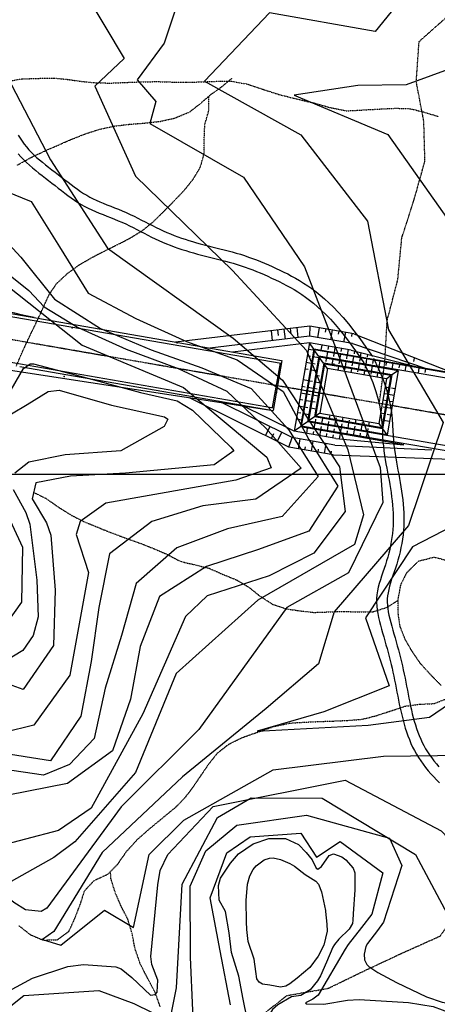
# Model space of a CAD drawing. Extents: x 826854 to 833456, y 8191581 to 8195658.
# Drawn here: x 829216 to 829530, y 8192019 to 8192759 of the extents above; entities that cross this region are included whole.
import ezdxf

# ---------------------------------------------------------------- set-up
doc = ezdxf.new("R2010")
doc.units = 0
doc.header["$LTSCALE"] = 0.25
doc.header["$MEASUREMENT"] = 0
for name, pattern in [('CENTER', [50.8, 31.75, -6.35, 6.35, -6.35]), ('DASHDOT', [1, 0.5, -0.25, 0, -0.25]), ('HIDDEN', [0.375, 0.25, -0.125])]:
    doc.linetypes.add(name, pattern=pattern)
for name, color, linetype in [('28', 7, 'CONTINUOUS'), ('33', 160, 'CONTINUOUS'), ('4', 7, 'CONTINUOUS'), ('54', 7, 'CONTINUOUS'), ('6', 7, 'CONTINUOUS'), ('800', 4, 'CONTINUOUS'), ('ACESSOS', 2, 'CONTINUOUS'), ('EIXO', 1, 'CENTER'), ('LINHA', 1, 'CENTER'), ('PERFIL', 3, 'CONTINUOUS'), ('VISTA', 2, 'CONTINUOUS')]:
    doc.layers.add(name, color=color, linetype=linetype)

msp = doc.modelspace()

# ---------------------------------------------------------------- linework, layer by layer
at = {"layer": '28', "color": 1, "linetype": 'HIDDEN'}
for points in [[(829486.66, 8192471.12), (829490.69, 8192501.03), (829492.47, 8192532.75), (829500.48, 8192563.43), (829503.53, 8192595.1), (829512.78, 8192623.67), (829520.93, 8192652.62), (829520.08, 8192682.67), (829514.39, 8192712.26), (829516.53, 8192742.56), (829539.36, 8192762.79), (829554.59, 8192791.93), (829563.48, 8192823.19), (829576.36, 8192852.34), (829590.21, 8192881.48), (829603.51, 8192910.77), (829612.53, 8192940.41), (829627.16, 8192966.76), (829632.02, 8192981.81)], [(829596.71, 8191790.41), (829593.4, 8191791.94), (829566.36, 8191807.26), (829543.4, 8191829.55), (829517.27, 8191844.67), (829487.51, 8191852.12), (829458.43, 8191860.69), (829429.28, 8191868.05), (829404.61, 8191885.58), (829395.26, 8191915.07), (829400.01, 8191946.15), (829401.58, 8191977.2), (829393.2, 8192006.56), (829417, 8192025.21), (829448.17, 8192030.67), (829475.21, 8192043.81), (829503.34, 8192056.95), (829532.37, 8192069.94), (829550.71, 8192095.13), (829553.17, 8192127.85), (829551.82, 8192158.42), (829550.64, 8192178.37)]]:
    msp.add_lwpolyline(points, dxfattribs=at)
at = {"layer": '33', "linetype": 'DASHDOT'}
for points in [[(829204.81, 8192712.28), (829217.09, 8192714.38), (829229.38, 8192714.86), (829241.62, 8192715.04), (829251.63, 8192714.11), (829261.91, 8192712.64), (829272.83, 8192711.5), (829284.54, 8192711.3), (829296.77, 8192711.84), (829309.06, 8192712.32), (829320.41, 8192712.4), (829330.93, 8192712.08), (829341.09, 8192711.87), (829354.28, 8192712.28), (829364.72, 8192712.68), (829375.1, 8192712.71), (829387.39, 8192710.5), (829398.97, 8192706.62), (829411.1, 8192702.71), (829424.03, 8192699.44), (829436.9, 8192696.47), (829449.18, 8192692.99), (829462.15, 8192690.44), (829475.51, 8192691.15), (829488.33, 8192691.89), (829499.29, 8192692.38), (829509.46, 8192692.05), (829519.65, 8192689.67), (829530.79, 8192686.26)], [(829213.89, 8192649.56), (829224.32, 8192655.37), (829236.03, 8192660.87), (829245.34, 8192664.94), (829254.94, 8192669.09), (829265.03, 8192673.08), (829275.57, 8192676.49), (829286.81, 8192678.97), (829298.16, 8192680.31), (829308.94, 8192681.15), (829321.67, 8192682.49), (829332.91, 8192685.09), (829344.05, 8192689.84), (829352.17, 8192696.21), (829359.81, 8192702.79), (829368.08, 8192708.68), (829375.61, 8192714.96)], [(829213.29, 8192498.5), (829218.08, 8192509.76), (829223.24, 8192520.74), (829228.63, 8192531.85), (829233.62, 8192542.7), (829238, 8192552.32), (829243.75, 8192560.74), (829252.17, 8192568.56), (829260.85, 8192574.77), (829270.39, 8192580.29), (829279.96, 8192585.22), (829291.19, 8192590.7), (829300.05, 8192595.42), (829308.88, 8192600.91), (829316.7, 8192607.38), (829325.22, 8192615.75), (829332.46, 8192623.09), (829339.75, 8192630.74), (829346.41, 8192639.02), (829351.73, 8192647.84), (829354.69, 8192658.24), (829354.75, 8192669.18), (829355.17, 8192679.95), (829358.18, 8192690.71), (829358.28, 8192700.8), (829358.19, 8192701.34)], [(829225.94, 8192403.69), (829235.64, 8192399.02), (829244.26, 8192392.91), (829254.94, 8192386.24), (829264.09, 8192381.66), (829273.51, 8192377.75), (829282.81, 8192373.96), (829295.27, 8192369.28), (829307.28, 8192365.01), (829317.98, 8192360.8), (829327.47, 8192356.65), (829336.64, 8192351.71), (829348.17, 8192348.98), (829358.55, 8192346.44), (829369.45, 8192341.63), (829378.99, 8192337.79), (829388.18, 8192332.37), (829396.34, 8192325.83), (829406.23, 8192319.42), (829416.59, 8192315.97), (829426.99, 8192314.45), (829437.49, 8192313.29), (829449, 8192313.68), (829459.79, 8192314.04), (829471.52, 8192313.6), (829482.02, 8192313.82), (829492.39, 8192317.16), (829500.62, 8192322.39)], [(829533.06, 8192258.42), (829525.51, 8192266.14), (829517.56, 8192274.79), (829510.94, 8192284.53), (829505.93, 8192293.26), (829502.21, 8192302.76), (829500.75, 8192312.78), (829500.75, 8192323.53), (829502.8, 8192334.19), (829507.38, 8192343.34), (829516.14, 8192351.9), (829527.89, 8192354.88), (829537.86, 8192352.32)], [(829215.25, 8192077.73), (829223.77, 8192071.02), (829233.44, 8192066.89), (829244.24, 8192067.18), (829252.91, 8192073.51), (829257.28, 8192083.19), (829261.33, 8192093.52), (829264.65, 8192103.94), (829271.93, 8192111.77), (829282.29, 8192116.55), (829289.54, 8192123.89), (829296.43, 8192133.75), (829304.67, 8192142.82), (829313.58, 8192150.6), (829323.19, 8192158.59), (829332.82, 8192166.46), (829340.8, 8192174.56), (829346.87, 8192182.7), (829352.57, 8192191.06), (829358.38, 8192199.54), (829364.86, 8192207.69), (829373.05, 8192214.12), (829383.33, 8192219.2), (829395.16, 8192223.32), (829406.75, 8192227.38), (829419.49, 8192230.04), (829429.67, 8192230.73), (829440.57, 8192231.22), (829451.67, 8192231.59), (829461.8, 8192232.03), (829473.47, 8192232.91), (829484.16, 8192235.6), (829494.34, 8192238.94), (829505.88, 8192242.75), (829517.17, 8192244.27), (829527.77, 8192244.74), (829537.16, 8192248.39)], [(829321.65, 8192016.68), (829317.88, 8192027.32), (829312.31, 8192037.94), (829306.6, 8192048.86), (829302.53, 8192060.81), (829300.27, 8192072.6), (829297.25, 8192082.5), (829291.86, 8192093.01), (829287.77, 8192102.62), (829284.56, 8192112.81), (829284.17, 8192117.65)]]:
    msp.add_lwpolyline(points, dxfattribs=at)
at = {"layer": '4', "color": 1, "linetype": 'CONTINUOUS'}
for points in [[(829203.68, 8192529.28), (829205.7, 8192521.5), (829205.51, 8192505.38), (829205.5, 8192502.44), (829202.87, 8192473.48), (829203.52, 8192471.42), (829206.74, 8192475.87), (829218.68, 8192496.67), (829223.59, 8192500.17), (829226.12, 8192500.21), (829267.19, 8192489.47), (829306.64, 8192478.72), (829334.25, 8192472.28), (829345.91, 8192465.38), (829374.88, 8192437.65)], [(829374.88, 8192437.65), (829377.14, 8192434.88), (829362.27, 8192424.16), (829295.51, 8192417.99), (829253.94, 8192415.62), (829227.92, 8192410.63), (829225.23, 8192398.72), (829235.98, 8192380.66), (829239.31, 8192371.49), (829242.47, 8192329.96), (829241.36, 8192288.47), (829218.32, 8192255.32), (829196.17, 8192263.35)]]:
    msp.add_lwpolyline(points, dxfattribs=at)
at = {"layer": '54', "color": 7, "linetype": 'CONTINUOUS'}
msp.add_line((828800.82, 8192417.13), (831282.57, 8192417.13), dxfattribs=at)
at = {"layer": '6', "color": 7, "linetype": 'CONTINUOUS'}
for points in [[(829535.93, 8192814.64), (829483.41, 8192750.17), (829404, 8192764.01), (829354.83, 8192712.62), (829427.5, 8192672.51), (829477.76, 8192607.41), (829493.37, 8192525.89), (829534.53, 8192456), (829508.53, 8192378.64), (829452.51, 8192313.82), (829440.69, 8192274.55), (829401.34, 8192241.13), (829338.39, 8192189.65), (829277.85, 8192132.69), (829241.61, 8192073.33), (829232.91, 8192067.32), (829246.67, 8192063.12), (829279.6, 8192089.43), (829301.47, 8192076.36), (829313.16, 8192131.26), (829339.33, 8192157.18), (829406.62, 8192195), (829489.64, 8192205.28), (829571.04, 8192206.11)], [(829252.38, 8192800.37), (829294.36, 8192729.68), (829272.42, 8192708.94), (829303.06, 8192641.34), (829376.1, 8192570.37), (829431.79, 8192510.19), (829462.89, 8192435.66), (829474.54, 8192386.78), (829467.77, 8192364.32), (829394.98, 8192322.58), (829333.64, 8192267.39), (829303, 8192192.95), (829257.43, 8192140.69), (829241.39, 8192128.91), (829209.31, 8192110.84)], [(829342.89, 8192796.15), (829324.55, 8192741.29), (829304.23, 8192713.87), (829318.3, 8192697.43), (829313.69, 8192680.99), (829384.24, 8192640.45), (829430.27, 8192573.12), (829459.17, 8192498.13), (829487.14, 8192422.2), (829489.26, 8192395.86), (829463.38, 8192342.96), (829417.05, 8192316.96), (829350.57, 8192225.32), (829292.13, 8192167.07), (829284.55, 8192156.72)], [(829594.14, 8192741.79), (829506.8, 8192710), (829470.32, 8192709.47), (829422.55, 8192702.1), (829492.89, 8192672.63), (829541.49, 8192604.21)], [(829192.88, 8192634.93), (829224.51, 8192622.35), (829245.72, 8192588.09), (829267.26, 8192553.25), (829303.35, 8192534.25), (829341.28, 8192517.07), (829379.43, 8192503.14), (829414.17, 8192479.45), (829433.6, 8192443.31), (829455.45, 8192408.19), (829433.59, 8192374.31), (829395.58, 8192360.5), (829356.33, 8192347.78), (829320.99, 8192325.38), (829306.49, 8192287.75), (829299.3, 8192248.09), (829285.7, 8192209.24), (829251.89, 8192184.68), (829191.58, 8192172.89)], [(829189.34, 8192609.8), (829216.64, 8192580.38), (829241.99, 8192548.95), (829276.6, 8192526.7), (829314.78, 8192510.61), (829352.85, 8192497.1), (829390.05, 8192481.57), (829418.14, 8192450.8), (829440.42, 8192415.45), (829413.52, 8192385.38), (829372.25, 8192376.17), (829334.15, 8192361.75), (829303.57, 8192334.94), (829292.56, 8192296.02), (829280.2, 8192256.26), (829271.79, 8192218.44), (829253.21, 8192198.81), (829233.79, 8192190.95), (829187.6, 8192197.7)], [(829200.77, 8192572.59), (829222.56, 8192555.41), (829234.15, 8192542.96), (829259.2, 8192527.67), (829295.84, 8192511.27), (829335.04, 8192496.61), (829371.88, 8192479.68), (829401.21, 8192451.85), (829427.76, 8192421.86), (829393.49, 8192398.36), (829353.65, 8192393.42), (829315.38, 8192381.58), (829283.43, 8192357.23), (829275.36, 8192316.94), (829269.65, 8192276.27), (829261.9, 8192235.39), (829239.07, 8192201.65), (829199.04, 8192207.99)], [(829198.2, 8192565.33), (829262.8, 8192514.26), (829339.15, 8192482.38), (829402, 8192430.03), (829405.02, 8192422.02), (829378.44, 8192412.82), (829280.58, 8192395.32), (829261.34, 8192381.56), (829258.32, 8192371.94), (829267.65, 8192343.2), (829253.66, 8192266.17), (829226.4, 8192228.47), (829204.06, 8192223.01)], [(829209.71, 8192462.49), (829221.52, 8192469.57), (829237.3, 8192479.34), (829245.56, 8192480.35), (829284.85, 8192469.05), (829324.87, 8192460.37), (829327.29, 8192458.7), (829324.62, 8192453.08), (829291.94, 8192434.89), (829249.93, 8192431.71), (829222.69, 8192426.33), (829212.15, 8192418.1)], [(829210.98, 8192405.81), (829220.34, 8192388.5), (829223.52, 8192379.68), (829228.8, 8192337.64), (829229.63, 8192309.88), (829226.01, 8192296.02), (829218.14, 8192284.67), (829194.41, 8192270.42)], [(829200.68, 8192399.15), (829217.8, 8192362.25), (829217.1, 8192321.09), (829193.62, 8192288.28), (829153.66, 8192277.99), (829112.72, 8192270.96), (829087.96, 8192288.9), (829047.18, 8192291.72), (829044.14, 8192289.79), (829060.52, 8192255.88), (829077.03, 8192216.27), (829058.16, 8192189.67), (829029.23, 8192199.29), (829003, 8192228.82), (828991.1, 8192189.62), (828961.5, 8192184.48), (828947.14, 8192176.94), (828947.57, 8192140.49), (828921.13, 8192108.16), (828880.76, 8192100.25), (828839.26, 8192094.93), (828800.82, 8192084.35)], [(829572.41, 8192393.93), (829511.62, 8192362.52), (829476.15, 8192309.11), (829493.89, 8192258.06), (829444.76, 8192238.43), (829394.65, 8192224.08), (829478.16, 8192228.55), (829524.28, 8192234.49), (829549.61, 8192251.77)], [(829321.54, 8192119.16), (829327.25, 8192131.33), (829361.4, 8192167.28), (829460.83, 8192187.25), (829533.02, 8192149), (829590.67, 8192089.21), (829656.02, 8192037.27), (829717.4, 8191985.63), (829795.39, 8191957.49), (829871.65, 8191931.79), (829952.43, 8191922.15), (830028.14, 8191895.17), (830039.07, 8191869.57), (830030.3, 8191815.09), (830022.91, 8191790.41)], [(829167.26, 8191962.53), (829197.65, 8192008.37), (829218.81, 8192025.26), (829275.46, 8192029.11), (829301.76, 8192019.33), (829328.95, 8192005.92), (829333.85, 8192031.12), (829338.07, 8192108.87), (829364.73, 8192159.04), (829389.99, 8192173.79), (829443.53, 8192173.63), (829513.69, 8192131.15), (829551.77, 8192060.29), (829628.14, 8192026.67), (829697.64, 8191984.1), (829774.54, 8191952.3), (829850.62, 8191925.1), (829929.71, 8191908.95), (829981.77, 8191895.12), (830003.45, 8191876.36), (830008.56, 8191849.84), (829995.1, 8191814.28), (829992.15, 8191796.47), (829992.87, 8191790.41)], [(829284.55, 8192156.72), (829236.33, 8192090.81), (829231.9, 8192088.45), (829220.29, 8192089.63), (829211.51, 8192095.09), (829200.72, 8192103.94), (829196.65, 8192102.2), (829193.69, 8192084.14), (829184.83, 8192057.43), (829179.22, 8192049.85), (829164.78, 8192039.18), (829127.21, 8192027.4), (829126.68, 8192026.29), (829130.71, 8192023.84), (829146.5, 8192018.32)], [(829374.49, 8192018.11), (829366.63, 8192058.84), (829359.11, 8192098.62), (829371.84, 8192132.44), (829389.34, 8192144.5), (829427.57, 8192147.36), (829439.39, 8192129.29), (829457.12, 8192141.08), (829489.2, 8192117.51), (829480.86, 8192086.31)], [(829384.15, 8192022.38), (829380.8, 8192039.76), (829375.33, 8192057.54), (829373.59, 8192072.47), (829370.67, 8192088.32), (829365.96, 8192097), (829365.37, 8192108.05), (829367.1, 8192113.38), (829374.47, 8192124.76), (829380.65, 8192131.64), (829391.48, 8192139.32), (829403.26, 8192143.21), (829415.81, 8192143.22), (829425.62, 8192138.73), (829431.59, 8192132.69), (829435.97, 8192127.3), (829439.07, 8192120.95), (829440.29, 8192120.27), (829442.95, 8192122.19), (829448.87, 8192130.48), (829451.98, 8192131.85), (829458.29, 8192129.55), (829461.37, 8192127.34), (829466.85, 8192121.04), (829468.06, 8192117.36), (829468.2, 8192104.58), (829466.84, 8192086.66)], [(829386.88, 8192074.86), (829386.5, 8192080.73), (829386.21, 8192096.69), (829387.41, 8192109.02), (829389.06, 8192115.14), (829391.51, 8192120.05), (829393.84, 8192122.85), (829399.88, 8192127.26), (829403.92, 8192128.57), (829406.72, 8192128.71), (829412.11, 8192127.62), (829419.29, 8192124.6), (829422.67, 8192122.56), (829430.63, 8192116.31), (829438.72, 8192111.32), (829440.69, 8192108.94), (829442.97, 8192103.28), (829446.06, 8192089.13), (829446.17, 8192088.4)], [(829176.39, 8192011.88), (829225.46, 8192038.29), (829251.97, 8192047.11), (829263.95, 8192048.58), (829288.25, 8192046.82), (829292.27, 8192045.4), (829300.29, 8192038.69), (829314.36, 8192025.44), (829317.9, 8192025.95), (829319.36, 8192027.87), (829319.93, 8192036.65), (829315.26, 8192048.65), (829314.43, 8192054.68), (829319.84, 8192108.36), (829321.54, 8192119.16)], [(829446.17, 8192088.4), (829447.17, 8192078.76), (829447.2, 8192073.53), (829444.72, 8192063.13), (829440.43, 8192054.89), (829434.26, 8192046.39), (829424.82, 8192038.35), (829419.26, 8192034.04), (829416.2, 8192032.32), (829412.29, 8192031.6), (829404.1, 8192032.99), (829398.52, 8192033.79), (829396.01, 8192035.39), (829394.46, 8192037.89), (829393.56, 8192043.27), (829392.31, 8192052.46), (829387.91, 8192065.8), (829386.85, 8192074.75)], [(829466.84, 8192086.66), (829466.74, 8192081.83), (829466.34, 8192079.39), (829463.9, 8192075.12), (829456.05, 8192067.57), (829452.72, 8192063.48), (829451.61, 8192061.51), (829446.81, 8192050.37), (829442.22, 8192040.13), (829440.1, 8192036.29), (829434.41, 8192029.4), (829427.56, 8192025.31), (829420.52, 8192024.28), (829410.24, 8192018.18), (829406.08, 8192014.78), (829404.04, 8192011.53), (829404.16, 8192010.05), (829405.69, 8192008.35), (829411.32, 8192005.59), (829424.88, 8192002.59), (829433.92, 8192001.64), (829452.06, 8192001.2), (829475.39, 8192001.31)], [(829480.86, 8192086.31), (829473.16, 8192076.31), (829463.11, 8192063.6), (829460.98, 8192060.12), (829440.58, 8192025.59), (829436.57, 8192022.6), (829430.99, 8192019.7), (829431.57, 8192018.95), (829444.83, 8192018.82), (829462.6, 8192021.69), (829471.48, 8192022.15), (829508.63, 8192019.91), (829527.2, 8192016.98), (829540.75, 8192011.92), (829558.04, 8192003.44), (829567.17, 8192000.94), (829581.24, 8191998.91)], [(829227.38, 8191927.95), (829225.31, 8191936.31), (829225.18, 8191942.7), (829226.68, 8191946.43), (829232.79, 8191952.75), (829247.33, 8191959.94), (829280.07, 8191969.56), (829299.71, 8191973.29), (829309.54, 8191972.34), (829317.53, 8191968.05), (829320.42, 8191964.31), (829325.45, 8191950.98), (829328.93, 8191923.85), (829332.16, 8191893.67), (829336.97, 8191887.21), (829339.37, 8191887.37), (829358.33, 8191920.37), (829376.06, 8191954.93), (829382.85, 8191963.38), (829391.78, 8191974.42), (829392.51, 8191980.65), (829384.15, 8192022.38)]]:
    msp.add_lwpolyline(points, dxfattribs=at)
at = {"layer": '800', "linetype": 'CONTINUOUS'}
for points in [[(829209.7, 8192709.96), (829239.11, 8192653.62), (829281.96, 8192587.15), (829376.52, 8192519.6), (829413.67, 8192488.01), (829456.58, 8192422.71), (829460.96, 8192389.22), (829437.31, 8192357.8), (829403.51, 8192340.71), (829356.89, 8192325.87), (829340.69, 8192310.34), (829308.49, 8192237.09), (829269.59, 8192166.13), (829245.09, 8192149.31), (829195.12, 8192136.36)], [(829347.99, 8191973.76), (829344.32, 8192054.01), (829344.17, 8192107.43), (829355.99, 8192133.97), (829379.19, 8192153.37), (829431.79, 8192160.8), (829494.23, 8192143.53), (829503.6, 8192123.08), (829489.71, 8192080.49)], [(829489.71, 8192080.49), (829485.09, 8192074.16), (829477.66, 8192064.36), (829476.34, 8192062.04), (829475.08, 8192056.44), (829475.49, 8192052.13), (829477.21, 8192048.44), (829478.61, 8192047.03), (829485.33, 8192042.43), (829499.46, 8192034.92), (829522.09, 8192024.19), (829534, 8192020.21), (829540.05, 8192019.22), (829549, 8192019.9), (829557.84, 8192022.18)]]:
    msp.add_lwpolyline(points, dxfattribs=at)
at = {"layer": 'ACESSOS', "linetype": 'CONTINUOUS'}
for points in [[(829214.66, 8192672.22), (829216.14, 8192669.87), (829217.67, 8192667.59), (829219.27, 8192665.39), (829220.95, 8192663.27), (829222.7, 8192661.23), (829224.54, 8192659.27), (829226.49, 8192657.34), (829228.55, 8192655.45), (829230.7, 8192653.58), (829232.93, 8192651.72), (829235.23, 8192649.88), (829237.59, 8192648.04), (829240.01, 8192646.18), (829242.45, 8192644.31), (829244.92, 8192642.42), (829247.38, 8192640.51), (829249.8, 8192638.62), (829252.19, 8192636.77), (829254.55, 8192634.95), (829256.9, 8192633.2), (829259.23, 8192631.5), (829261.56, 8192629.89), (829263.89, 8192628.36), (829266.23, 8192626.93), (829268.58, 8192625.6), (829271, 8192624.35), (829273.5, 8192623.17), (829276.09, 8192622.02), (829278.77, 8192620.91), (829281.51, 8192619.81), (829284.32, 8192618.71), (829287.19, 8192617.59), (829290.11, 8192616.44), (829293.06, 8192615.23), (829296.04, 8192613.95), (829299, 8192612.6), (829301.92, 8192611.21), (829304.78, 8192609.79), (829307.61, 8192608.35), (829310.39, 8192606.92), (829313.15, 8192605.5), (829315.88, 8192604.1), (829318.58, 8192602.74), (829321.26, 8192601.44), (829323.93, 8192600.19), (829326.6, 8192599.01), (829329.3, 8192597.89), (829332.02, 8192596.81), (829334.77, 8192595.78), (829337.54, 8192594.8), (829340.34, 8192593.87), (829343.15, 8192592.97), (829346, 8192592.11), (829348.86, 8192591.28), (829351.74, 8192590.49), (829354.66, 8192589.72), (829357.6, 8192588.97), (829360.58, 8192588.23), (829363.58, 8192587.49), (829366.6, 8192586.74), (829369.64, 8192585.97), (829372.7, 8192585.18), (829375.77, 8192584.35), (829378.86, 8192583.48), (829381.95, 8192582.55), (829385.03, 8192581.56), (829388.08, 8192580.52), (829391.11, 8192579.43), (829394.12, 8192578.3), (829397.11, 8192577.12), (829400.08, 8192575.89), (829403.03, 8192574.63), (829405.96, 8192573.33), (829408.87, 8192572), (829411.77, 8192570.64), (829414.68, 8192569.23), (829417.6, 8192567.77), (829420.55, 8192566.23), (829423.53, 8192564.59), (829426.54, 8192562.84), (829429.58, 8192560.97), (829432.65, 8192558.96), (829435.76, 8192556.79), (829438.9, 8192554.45), (829442.08, 8192551.93), (829445.32, 8192549.19), (829448.64, 8192546.18), (829452.07, 8192542.84), (829455.63, 8192539.12), (829459.35, 8192534.96), (829463.26, 8192530.31), (829467.39, 8192525.11), (829471.79, 8192519.29), (829476.48, 8192512.8), (829481.46, 8192505.61)], [(829214.77, 8192658.18), (829216.74, 8192655.89), (829218.81, 8192653.68), (829220.97, 8192651.55), (829223.21, 8192649.49), (829225.51, 8192647.48), (829227.87, 8192645.53), (829230.27, 8192643.6), (829232.7, 8192641.71), (829235.14, 8192639.83), (829237.59, 8192637.96), (829240.04, 8192636.09), (829242.47, 8192634.2), (829244.88, 8192632.31), (829247.3, 8192630.44), (829249.72, 8192628.58), (829252.15, 8192626.76), (829254.61, 8192624.98), (829257.09, 8192623.26), (829259.61, 8192621.61), (829262.17, 8192620.04), (829264.78, 8192618.56), (829267.45, 8192617.18), (829270.18, 8192615.89), (829272.94, 8192614.67), (829275.74, 8192613.5), (829278.57, 8192612.37), (829281.41, 8192611.26), (829284.27, 8192610.14), (829287.12, 8192609.01), (829289.97, 8192607.85), (829292.81, 8192606.63), (829295.62, 8192605.35), (829298.41, 8192604.02), (829301.19, 8192602.64), (829303.96, 8192601.23), (829306.73, 8192599.81), (829309.49, 8192598.38), (829312.26, 8192596.97), (829315.03, 8192595.57), (829317.82, 8192594.22), (829320.62, 8192592.91), (829323.44, 8192591.66), (829326.29, 8192590.47), (829329.15, 8192589.34), (829332.03, 8192588.27), (829334.93, 8192587.24), (829337.85, 8192586.26), (829340.78, 8192585.33), (829343.73, 8192584.43), (829346.69, 8192583.58), (829349.66, 8192582.76), (829352.65, 8192581.97), (829355.65, 8192581.21), (829358.65, 8192580.46), (829361.65, 8192579.72), (829364.66, 8192578.97), (829367.66, 8192578.22), (829370.66, 8192577.44), (829373.64, 8192576.64), (829376.62, 8192575.8), (829379.58, 8192574.91), (829382.52, 8192573.97), (829385.44, 8192572.97), (829388.35, 8192571.93), (829391.24, 8192570.83), (829394.12, 8192569.7), (829396.98, 8192568.52), (829399.83, 8192567.3), (829402.67, 8192566.04), (829405.51, 8192564.74), (829408.33, 8192563.42), (829411.14, 8192562.05), (829413.96, 8192560.65), (829416.77, 8192559.17), (829419.6, 8192557.62), (829422.44, 8192555.98), (829425.29, 8192554.22), (829428.17, 8192552.33), (829431.08, 8192550.3), (829434.03, 8192548.11), (829437.01, 8192545.74), (829440.05, 8192543.17), (829443.16, 8192540.35), (829446.38, 8192537.21), (829449.75, 8192533.69), (829453.3, 8192529.72), (829457.06, 8192525.25), (829461.07, 8192520.21), (829465.35, 8192514.54), (829469.95, 8192508.17), (829474.89, 8192501.05)], [(829482.09, 8192504.54), (829485.97, 8192496.53), (829489.15, 8192488.94), (829491.62, 8192481.9), (829493.48, 8192475.39), (829494.81, 8192469.37), (829495.71, 8192463.82), (829496.27, 8192458.73), (829496.61, 8192454.07), (829496.83, 8192449.85), (829497.03, 8192446.01), (829497.29, 8192442.45), (829497.62, 8192439.04), (829498.01, 8192435.76), (829498.45, 8192432.56), (829498.94, 8192429.44), (829499.47, 8192426.36), (829500.02, 8192423.31), (829500.59, 8192420.26), (829501.17, 8192417.2), (829501.74, 8192414.1), (829502.3, 8192410.95), (829502.84, 8192407.77), (829503.34, 8192404.56), (829503.79, 8192401.32), (829504.19, 8192398.05), (829504.53, 8192394.77), (829504.8, 8192391.46), (829504.99, 8192388.15), (829505.09, 8192384.82), (829505.08, 8192381.49), (829504.96, 8192378.17), (829504.74, 8192374.87), (829504.41, 8192371.61), (829503.99, 8192368.37), (829503.47, 8192365.17), (829502.86, 8192362), (829502.18, 8192358.86), (829501.41, 8192355.75), (829500.57, 8192352.67), (829499.66, 8192349.63), (829498.71, 8192346.65), (829497.73, 8192343.75), (829496.78, 8192340.93), (829495.86, 8192338.19), (829495.01, 8192335.53), (829494.26, 8192332.94), (829493.62, 8192330.44), (829493.11, 8192328.01), (829492.75, 8192325.67), (829492.54, 8192323.38), (829492.51, 8192321.09), (829492.63, 8192318.73), (829492.89, 8192316.28), (829493.29, 8192313.76), (829493.81, 8192311.15), (829494.43, 8192308.47), (829495.14, 8192305.72), (829495.92, 8192302.91), (829496.75, 8192300.04), (829497.6, 8192297.11), (829498.45, 8192294.15), (829499.28, 8192291.17), (829500.11, 8192288.18), (829500.91, 8192285.19), (829501.7, 8192282.18), (829502.47, 8192279.16), (829503.21, 8192276.13), (829503.93, 8192273.08), (829504.63, 8192270.02), (829505.29, 8192266.95), (829505.92, 8192263.88), (829506.53, 8192260.82), (829507.12, 8192257.78), (829507.7, 8192254.75), (829508.28, 8192251.75), (829508.86, 8192248.77), (829509.46, 8192245.81), (829510.08, 8192242.88), (829510.73, 8192239.98), (829511.41, 8192237.1), (829512.14, 8192234.26), (829512.92, 8192231.46), (829513.75, 8192228.69), (829514.64, 8192225.96), (829515.6, 8192223.28), (829516.62, 8192220.65), (829517.71, 8192218.08), (829518.87, 8192215.57), (829520.11, 8192213.12), (829521.44, 8192210.74), (829522.86, 8192208.41), (829524.38, 8192206.12), (829525.99, 8192203.86), (829527.7, 8192201.64), (829529.5, 8192199.45), (829531.37, 8192197.29)], [(829474.89, 8192501.05), (829478.68, 8192493.24), (829481.68, 8192486.06), (829484, 8192479.48), (829485.72, 8192473.43), (829486.95, 8192467.87), (829487.78, 8192462.74), (829488.3, 8192457.99), (829488.63, 8192453.57), (829488.84, 8192449.43), (829489.05, 8192445.51), (829489.32, 8192441.77), (829489.66, 8192438.18), (829490.07, 8192434.73), (829490.54, 8192431.39), (829491.05, 8192428.15), (829491.59, 8192424.98), (829492.15, 8192421.86), (829492.73, 8192418.79), (829493.31, 8192415.73), (829493.87, 8192412.67), (829494.42, 8192409.59), (829494.94, 8192406.5), (829495.42, 8192403.39), (829495.86, 8192400.27), (829496.25, 8192397.15), (829496.57, 8192394.03), (829496.82, 8192390.92), (829497, 8192387.81), (829497.08, 8192384.71), (829497.08, 8192381.63), (829496.97, 8192378.58), (829496.76, 8192375.54), (829496.46, 8192372.53), (829496.07, 8192369.53), (829495.59, 8192366.56), (829495.03, 8192363.6), (829494.38, 8192360.67), (829493.67, 8192357.76), (829492.88, 8192354.87), (829492.02, 8192351.99), (829491.11, 8192349.14), (829490.15, 8192346.31), (829489.2, 8192343.48), (829488.25, 8192340.67), (829487.36, 8192337.86), (829486.54, 8192335.06), (829485.82, 8192332.25), (829485.23, 8192329.44), (829484.8, 8192326.63), (829484.55, 8192323.8), (829484.5, 8192320.96), (829484.65, 8192318.1), (829484.96, 8192315.23), (829485.41, 8192312.35), (829485.99, 8192309.46), (829486.66, 8192306.56), (829487.41, 8192303.65), (829488.22, 8192300.74), (829489.06, 8192297.82), (829489.91, 8192294.89), (829490.75, 8192291.96), (829491.58, 8192289.02), (829492.39, 8192286.08), (829493.18, 8192283.14), (829493.95, 8192280.18), (829494.7, 8192277.22), (829495.43, 8192274.25), (829496.14, 8192271.28), (829496.81, 8192268.29), (829497.46, 8192265.3), (829498.08, 8192262.29), (829498.68, 8192259.28), (829499.27, 8192256.27), (829499.84, 8192253.25), (829500.43, 8192250.23), (829501.02, 8192247.21), (829501.63, 8192244.19), (829502.26, 8192241.18), (829502.93, 8192238.18), (829503.65, 8192235.18), (829504.41, 8192232.2), (829505.24, 8192229.24), (829506.12, 8192226.29), (829507.07, 8192223.38), (829508.1, 8192220.49), (829509.2, 8192217.64), (829510.39, 8192214.84), (829511.67, 8192212.08), (829513.05, 8192209.36), (829514.53, 8192206.71), (829516.11, 8192204.11), (829517.79, 8192201.58), (829519.57, 8192199.1), (829521.44, 8192196.67), (829523.38, 8192194.29), (829525.4, 8192191.96), (829527.49, 8192189.68), (829529.64, 8192187.45), (829531.85, 8192185.26)]]:
    msp.add_lwpolyline(points, dxfattribs=at)
at = {"layer": 'EIXO', "linetype": 'CENTER', "ltscale": 0.1}
msp.add_line((828958.33, 8192562.08), (829596.06, 8192451.67), dxfattribs=at)
at = {"layer": 'LINHA', "color": 1, "linetype": 'CONTINUOUS'}
for p, q in [((829434.21, 8192528.59), (829333.06, 8192516.48)), ((829419.57, 8192526.84), (829420.06, 8192522.74)), ((829424.4, 8192527.42), (829425.3, 8192519.97)), ((829441.29, 8192527.36), (829440.01, 8192519.98)), ((829434.01, 8192521.02), (829358.85, 8192512.02)), ((829405.05, 8192525.1), (829405.94, 8192517.66)), ((829409.89, 8192525.68), (829410.39, 8192521.58)), ((829414.73, 8192526.26), (829415.62, 8192518.81)), ((829446.22, 8192526.51), (829445.8, 8192524.1)), ((829451.14, 8192525.65), (829449.87, 8192518.27)), ((829456.07, 8192524.8), (829455.65, 8192522.39)), ((829461, 8192523.95), (829459.72, 8192516.57)), ((829465.92, 8192523.09), (829465.51, 8192520.69)), ((829433.88, 8192515.97), (829376.05, 8192509.04)), ((829437.15, 8192511.33), (829433.88, 8192515.97)), ((829443.31, 8192514.32), (829442.62, 8192510.38)), ((829448.23, 8192513.47), (829447.82, 8192511.06)), ((829453.16, 8192512.62), (829452.48, 8192508.68)), ((829432.22, 8192506.39), (829434.63, 8192505.98)), ((829433.08, 8192511.32), (829437.02, 8192510.64)), ((829436.76, 8192505.61), (829440.71, 8192504.92)), ((829440.89, 8192506.01), (829437.64, 8192510.64)), ((829444.64, 8192500.7), (829441.38, 8192505.32)), ((829447.45, 8192508.94), (829446.77, 8192505)), ((829452.37, 8192508.09), (829451.96, 8192505.68)), ((829457.3, 8192507.23), (829456.62, 8192503.29)), ((829458.09, 8192511.77), (829457.67, 8192509.36)), ((829462.23, 8192506.38), (829461.81, 8192503.97)), ((829463.01, 8192510.91), (829462.33, 8192506.97)), ((829467.16, 8192505.53), (829466.47, 8192501.59)), ((829467.9, 8192509.86), (829467.52, 8192507.65)), ((829472.08, 8192504.67), (829471.66, 8192502.27)), ((829472.76, 8192508.62), (829472.18, 8192505.27)), ((829477.62, 8192507.38), (829477.31, 8192505.59)), ((829431.37, 8192501.47), (829435.31, 8192500.78)), ((829435.91, 8192500.68), (829438.32, 8192500.26)), ((829447.48, 8192496.67), (829445.13, 8192500)), ((829446.66, 8192504.4), (829446.25, 8192501.99)), ((829451.59, 8192503.54), (829450.91, 8192499.6)), ((829455.73, 8192498.17), (829455.24, 8192495.33)), ((829456.52, 8192502.69), (829456.1, 8192500.28)), ((829460.66, 8192497.31), (829460.4, 8192495.79)), ((829461.44, 8192501.84), (829460.76, 8192497.9)), ((829466.37, 8192500.99), (829465.95, 8192498.58)), ((829471.3, 8192500.13), (829470.61, 8192496.19)), ((829476.22, 8192499.28), (829475.81, 8192496.87)), ((829477.01, 8192503.82), (829476.33, 8192499.88)), ((829481.15, 8192498.43), (829480.47, 8192494.48)), ((829481.94, 8192502.97), (829481.52, 8192500.56)), ((829486.08, 8192497.57), (829485.66, 8192495.17)), ((829486.86, 8192502.12), (829486.18, 8192498.17)), ((829491.79, 8192501.26), (829491.37, 8192498.85)), ((829496.72, 8192500.41), (829496.03, 8192496.47)), ((829501.64, 8192499.56), (829501.23, 8192497.15)), ((829506.57, 8192498.7), (829505.89, 8192494.76)), ((829512.77, 8192504.39), (829512.35, 8192501.98)), ((829430.52, 8192496.54), (829432.92, 8192496.12)), ((829435.06, 8192495.75), (829439, 8192495.07)), ((829439.16, 8192491.65), (829441.57, 8192491.24)), ((829447.62, 8192496.65), (829441.81, 8192463.09)), ((829465.59, 8192496.46), (829465.09, 8192493.62)), ((829470.51, 8192495.61), (829470.25, 8192494.08)), ((829475.44, 8192494.76), (829474.95, 8192491.92)), ((829480.37, 8192493.9), (829480.1, 8192492.38)), ((829485.29, 8192493.05), (829484.8, 8192490.21)), ((829491.82, 8192489), (829495.15, 8192491.34)), ((829495.84, 8192491.83), (829500.58, 8192495.07)), ((829516.42, 8192497), (829515.74, 8192493.06)), ((829521.35, 8192496.14), (829520.93, 8192493.74)), ((829428.38, 8192483.37), (829430.79, 8192482.95)), ((829429.23, 8192488.3), (829433.17, 8192487.61)), ((829432.92, 8192482.58), (829436.86, 8192481.9)), ((829433.77, 8192487.51), (829436.18, 8192487.09)), ((829438.3, 8192486.73), (829442.25, 8192486.04)), ((829491.96, 8192488.97), (829486.15, 8192455.42)), ((829493.6, 8192482.23), (829492.15, 8192482.48)), ((829427.52, 8192478.44), (829431.47, 8192477.76)), ((829432.07, 8192477.66), (829434.47, 8192477.24)), ((829436.6, 8192476.87), (829440.54, 8192476.19)), ((829437.45, 8192481.8), (829439.86, 8192481.38)), ((829492.75, 8192477.3), (829490.34, 8192477.72)), ((829497.39, 8192476.5), (829493.45, 8192477.18)), ((829498.24, 8192481.42), (829495.83, 8192481.84)), ((829418.54, 8192437.5), (829343.75, 8192474.74)), ((829420.9, 8192444.7), (829365.64, 8192472.22)), ((829422.48, 8192449.5), (829382.83, 8192469.24)), ((829425.82, 8192468.59), (829429.76, 8192467.91)), ((829426.67, 8192473.52), (829429.08, 8192473.1)), ((829430.36, 8192467.8), (829432.77, 8192467.39)), ((829431.21, 8192472.73), (829435.15, 8192472.05)), ((829435.75, 8192471.95), (829438.15, 8192471.53)), ((829491.9, 8192472.37), (829489.16, 8192472.85)), ((829491.04, 8192467.45), (829489.59, 8192467.7)), ((829496.54, 8192471.57), (829494.13, 8192471.99)), ((829424.97, 8192463.66), (829427.37, 8192463.25)), ((829429.51, 8192462.88), (829433.45, 8192462.2)), ((829437.75, 8192460.26), (829433.12, 8192457)), ((829434.89, 8192467.02), (829438.83, 8192466.34)), ((829441.81, 8192463.09), (829438.48, 8192460.75)), ((829441.81, 8192463.09), (829486.15, 8192455.42)), ((829449.04, 8192458.92), (829449.53, 8192461.76)), ((829458.89, 8192457.21), (829459.39, 8192460.05)), ((829490.19, 8192462.52), (829487.46, 8192462.99)), ((829495.68, 8192466.64), (829491.74, 8192467.33)), ((829494.83, 8192461.72), (829492.42, 8192462.13)), ((829400.98, 8192446.24), (829404.32, 8192452.96)), ((829427.11, 8192452.77), (829422.48, 8192449.5)), ((829424.11, 8192458.74), (829428.05, 8192458.05)), ((829432.43, 8192456.52), (829427.8, 8192453.26)), ((829437.62, 8192451.56), (829438.3, 8192455.5)), ((829438.4, 8192456.1), (829438.82, 8192458.51)), ((829442.54, 8192450.7), (829442.96, 8192453.11)), ((829443.33, 8192455.25), (829444.01, 8192459.19)), ((829447.47, 8192449.85), (829448.15, 8192453.79)), ((829448.26, 8192454.39), (829448.67, 8192456.8)), ((829453.18, 8192453.54), (829453.87, 8192457.48)), ((829453.97, 8192458.06), (829454.23, 8192459.59)), ((829458.11, 8192452.69), (829458.53, 8192455.1)), ((829463.04, 8192451.83), (829463.72, 8192455.78)), ((829463.82, 8192456.36), (829464.08, 8192457.88)), ((829467.96, 8192450.98), (829468.38, 8192453.39)), ((829468.75, 8192455.51), (829469.24, 8192458.34)), ((829472.89, 8192450.13), (829473.57, 8192454.07)), ((829473.67, 8192454.65), (829473.94, 8192456.18)), ((829478.6, 8192453.8), (829479.09, 8192456.64)), ((829486.11, 8192455.42), (829488.46, 8192452.09)), ((829493.98, 8192456.79), (829490.04, 8192457.47)), ((829405.35, 8192444.07), (829407.19, 8192447.77)), ((829409.7, 8192441.9), (829413.05, 8192448.61)), ((829431.91, 8192447.88), (829432.59, 8192451.82)), ((829436.83, 8192447.03), (829437.25, 8192449.43)), ((829441.76, 8192446.17), (829442.44, 8192450.11)), ((829446.69, 8192445.32), (829447.1, 8192447.73)), ((829451.61, 8192444.47), (829452.03, 8192446.87)), ((829452.4, 8192449), (829452.81, 8192451.41)), ((829456.57, 8192443.81), (829457.22, 8192447.55)), ((829457.32, 8192448.15), (829458.01, 8192452.09)), ((829462.25, 8192447.29), (829462.67, 8192449.7)), ((829467.18, 8192446.44), (829467.86, 8192450.38)), ((829472.1, 8192445.59), (829472.52, 8192447.99)), ((829477.03, 8192444.73), (829477.71, 8192448.68)), ((829477.82, 8192449.28), (829478.23, 8192451.68)), ((829488.95, 8192451.4), (829492.32, 8192446.76)), ((829425.63, 8192436.28), (829426.9, 8192443.66)), ((829430.55, 8192435.43), (829430.97, 8192437.83)), ((829435.48, 8192434.57), (829436.76, 8192441.95)), ((829445.33, 8192432.87), (829446.61, 8192440.25)), ((829440.41, 8192433.72), (829440.82, 8192436.13)), ((829450.26, 8192432.01), (829450.68, 8192434.42))]:
    msp.add_line(p, q, dxfattribs=at)
at = {"layer": 'PERFIL', "color": 2, "linetype": 'CONTINUOUS'}
for p, q in [((828976.72, 8192576.14), (829412.66, 8192500.67)), ((828985.27, 8192576.69), (829413, 8192502.64)), ((829045.14, 8192564.3), (829412.66, 8192500.67)), ((828970.92, 8192542.59), (829406.95, 8192467.1)), ((829215.78, 8192498.17), (829406.61, 8192465.13)), ((829411.81, 8192500.82), (829406, 8192467.26)), ((829413.14, 8192502.62), (829406.65, 8192465.12)), ((829202.36, 8192496.37), (829406.65, 8192465.12))]:
    msp.add_line(p, q, dxfattribs=at)
at = {"layer": 'PERFIL', "color": 1, "linetype": 'CONTINUOUS'}
for p, q in [((829434.21, 8192528.59), (829434.01, 8192521.02)), ((829467.38, 8192522.85), (829434.21, 8192528.59)), ((829466.3, 8192515.43), (829434.01, 8192521.02)), ((829467.38, 8192522.85), (829563.94, 8192484.8)), ((829434.02, 8192515.94), (829422.51, 8192449.49)), ((829465.25, 8192510.54), (829434.02, 8192515.94)), ((829466.3, 8192515.43), (829522.7, 8192496.52)), ((829437.27, 8192511.31), (829427.14, 8192452.76)), ((829437.77, 8192510.61), (829427.84, 8192453.25)), ((829441.03, 8192505.99), (829432.46, 8192456.51)), ((829441.52, 8192505.3), (829433.16, 8192457)), ((829543.22, 8192492.97), (829437.27, 8192511.31)), ((829545.98, 8192491.88), (829437.77, 8192510.61)), ((829563.83, 8192484.73), (829441.03, 8192505.99)), ((829500.72, 8192495.05), (829441.52, 8192505.3)), ((829465.25, 8192510.54), (829515.02, 8192497.85)), ((829444.78, 8192500.67), (829437.78, 8192460.26)), ((829445.27, 8192499.98), (829438.48, 8192460.75)), ((829495.99, 8192491.81), (829444.78, 8192500.67)), ((829495.3, 8192491.32), (829445.27, 8192499.98)), ((829491.96, 8192488.97), (829447.62, 8192496.65)), ((829495.3, 8192491.32), (829488.5, 8192452.08)), ((829495.99, 8192491.81), (829488.99, 8192451.39)), ((829500.72, 8192495.05), (829492.36, 8192446.75)), ((829488.99, 8192451.39), (829437.78, 8192460.26)), ((829488.5, 8192452.08), (829438.48, 8192460.75)), ((829504.93, 8192439.27), (829427.14, 8192452.76)), ((829581.5, 8192427.13), (829427.84, 8192453.25)), ((829621.52, 8192423.78), (829432.46, 8192456.51)), ((829492.36, 8192446.75), (829433.16, 8192457)), ((829453.85, 8192444.07), (829422.51, 8192449.49)), ((829492.32, 8192446.76), (829492.22, 8192446.16)), ((829418.54, 8192437.5), (829420.9, 8192444.7)), ((829453.19, 8192439.11), (829420.9, 8192444.7)), ((829453.19, 8192439.11), (829526.13, 8192435.6)), ((829453.85, 8192444.07), (829504.94, 8192439.29)), ((829451.71, 8192431.75), (829418.54, 8192437.5)), ((829451.71, 8192431.75), (829581.5, 8192427.13))]:
    msp.add_line(p, q, dxfattribs=at)
at = {"layer": 'PERFIL', "linetype": 'CONTINUOUS'}
for p in [(829255.32, 8192527.3, 815), (829334.47, 8192515.95, 805), (829452.35, 8192499.94, 790), (829493.55, 8192501.37, 785), (829249.3, 8192490.77, 825), (829410.47, 8192488.6, 800), (829409.06, 8192478.67, 805)]:
    msp.add_point(p, dxfattribs=at)
at = {"layer": 'VISTA', "linetype": 'CONTINUOUS'}
msp.add_arc((827244.18, 8183786.86), 8969.87, 77.231549, 78.252069, dxfattribs=at)

doc.saveas('drawing.dxf')
